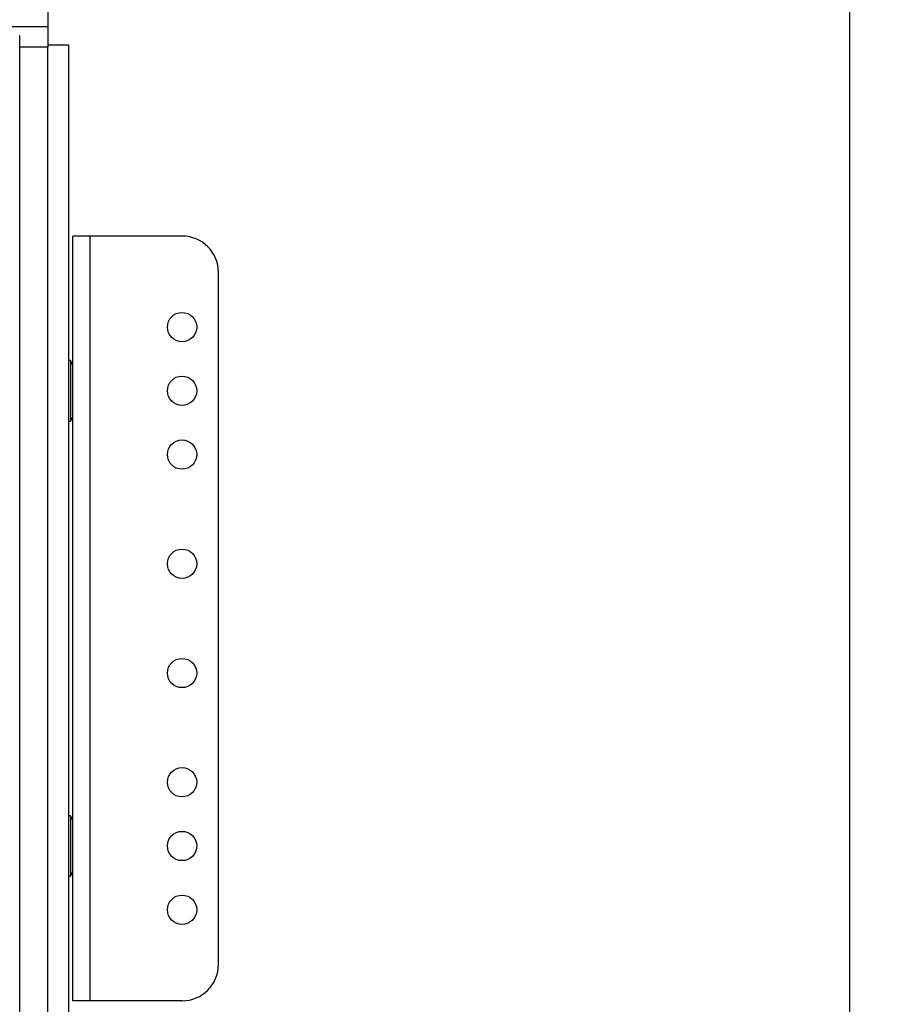
# Model space of a CAD drawing. Units: inches. Extents: x 0.3 to 33.8, y 0.2 to 21.7.
# Drawn here: x 9.6 to 10.8, y 12 to 13.4 of the extents above; entities that cross this region are included whole.
import ezdxf

# ---------------------------------------------------------------- set-up
doc = ezdxf.new("R2010")
doc.units = ezdxf.units.IN
doc.header["$MEASUREMENT"] = 0
doc.layers.add('BORDERS', color=7, linetype='Continuous')
doc.styles.add('SLDTEXTSTYLE0', font='TXT', dxfattribs={"width": 0.75})
doc.dimstyles.new('SLDDIMSTYLE3', dxfattribs={"dimtxt": 0.137795, "dimasz": 0.14, "dimexe": 0, "dimexo": 0.0625, "dimgap": 0.034449, "dimtad": 1, "dimdec": 3, "dimlfac": 5, "dimrnd": 1e-09, "dimzin": 4, "dimdsep": 46, "dimtxsty": 'SLDTEXTSTYLE0', "dimblk1": 'CLOSED', "dimblk2": 'CLOSED', "dimsah": 1, "dimcen": 0.09, "dimadec": 0, "dimazin": 1, "dimtfac": 1, "dimtdec": 3, "dimtofl": 0, "dimtmove": 0, "dimatfit": 3, "dimldrblk": 'CLOSED', "dimfxl": 0, "dimfrac": 2, "dimtolj": 1, "dimtzin": 12, "dimarcsym": 0})

# ---------------------------------------------------------------- blocks, each defined once
blk = doc.blocks.new('_Closed')
at = {"color": 0, "linetype": 'ByBlock', "lineweight": -2}
for p, q in [((-1, 0.166667), (0, 0)), ((-1, 0.166667), (-1, -0.166667)), ((0, 0), (-1, -0.166667)), ((0, 0), (-1, 0))]:
    blk.add_line(p, q, dxfattribs=at)
blk = doc.blocks.new('_D_4')
at = {"layer": 'BORDERS'}
for p, q in [((9.719, 18.4743), (10.8191, 18.4743)), ((10.7798, 18.4743), (10.7798, 3.1743)), ((10.3548, 11.5272), (10.3548, 11.5692)), ((10.3548, 11.5692), (10.5736, 11.5692)), ((10.5736, 11.5692), (10.5736, 11.5272)), ((10.3548, 10.778), (10.3548, 10.736)), ((10.5736, 10.736), (10.5736, 10.778)), ((10.3548, 10.736), (10.5736, 10.736)), ((9.719, 3.1743), (10.8191, 3.1743))]:
    blk.add_line(p, q, dxfattribs=at)
at = {"layer": 'BORDERS', "xscale": 0.14, "yscale": 0.14}
for p, rotation in [((10.7798, 18.4743, 0.1063), 90.00000000000027), ((10.7798, 3.1743, 0.1063), 270.0000000000003)]:
    blk.add_blockref('_Closed', p, dxfattribs=dict(at, rotation=rotation))
at = {"layer": 'BORDERS', "char_height": 0.1378, "attachment_point": 1, "rotation": 90, "style": 'SLDTEXTSTYLE0'}
for s, insert in [('76.500in', (10.6021, 10.7983)), ('194.3cm', (10.396, 10.778))]:
    blk.add_mtext(s, dxfattribs=dict(at, insert=insert))

msp = doc.modelspace()

# ---------------------------------------------------------------- linework, layer by layer
at = {"color": 7, "linetype": 'Continuous', "lineweight": 25}
for p, q in [((9.67961, 13.39926), (9.67961, 13.37426)), ((9.67961, 13.37426), (9.62736, 13.37426)), ((9.67961, 13.37426), (9.67961, 13.34926)), ((9.64096, 8.29016), (9.64096, 13.36229)), ((9.67961, 13.34626), (9.64096, 13.34626)), ((9.67961, 13.34926), (9.67961, 13.34626)), ((9.67961, 13.34926), (9.70761, 13.34926)), ((9.67961, 8.30226), (9.67961, 13.34626)), ((9.70761, 13.34926), (9.70761, 8.29926)), ((9.71361, 12.03686), (9.71361, 13.08686)), ((9.73755, 13.08686), (9.71361, 13.08686)), ((9.73755, 12.03686), (9.73755, 13.08686)), ((9.86361, 13.08686), (9.73755, 13.08686)), ((9.91361, 12.08686), (9.91361, 13.03686)), ((9.71061, 12.91576), (9.70761, 12.91576)), ((9.71361, 12.90976), (9.71061, 12.91576)), ((9.71061, 12.91576), (9.71061, 12.83276)), ((9.70761, 12.83276), (9.71061, 12.83276)), ((9.71061, 12.83276), (9.71361, 12.83876)), ((9.71061, 12.29076), (9.70761, 12.29076)), ((9.71361, 12.28476), (9.71061, 12.29076)), ((9.71061, 12.29076), (9.71061, 12.20776)), ((9.71061, 12.20776), (9.71361, 12.21376)), ((9.70761, 12.20776), (9.71061, 12.20776)), ((9.73755, 12.03686), (9.71361, 12.03686)), ((9.86361, 12.03686), (9.73755, 12.03686))]:
    msp.add_line(p, q, dxfattribs=at)
for centre in [(9.86361, 12.96186), (9.86361, 12.87436), (9.86361, 12.78686), (9.86361, 12.63686), (9.86361, 12.48686), (9.86361, 12.33686), (9.86361, 12.24936), (9.86361, 12.16186)]:
    msp.add_circle(centre, 0.0201, dxfattribs=at)
for centre, start, end in [((9.86361, 13.03686), 0, 90), ((9.86361, 12.08686), 270, 0)]:
    msp.add_arc(centre, 0.05, start, end, dxfattribs=at)

# ---------------------------------------------------------------- dimensions: what is measured, and where the dimension line sits
at = {"layer": 'BORDERS'}
dim = msp.add_linear_dim(base=(10.77976, 3.17426), p1=(9.67961, 18.47426), p2=(9.67961, 3.17426), angle=90, dimstyle='SLDDIMSTYLE3', dxfattribs=at)
dim.commit()
dim.dimension.update_dxf_attribs({"geometry": '_D_4', "text_midpoint": (10.77976, 11.15261), "dimtype": 160})

doc.saveas('drawing.dxf')
